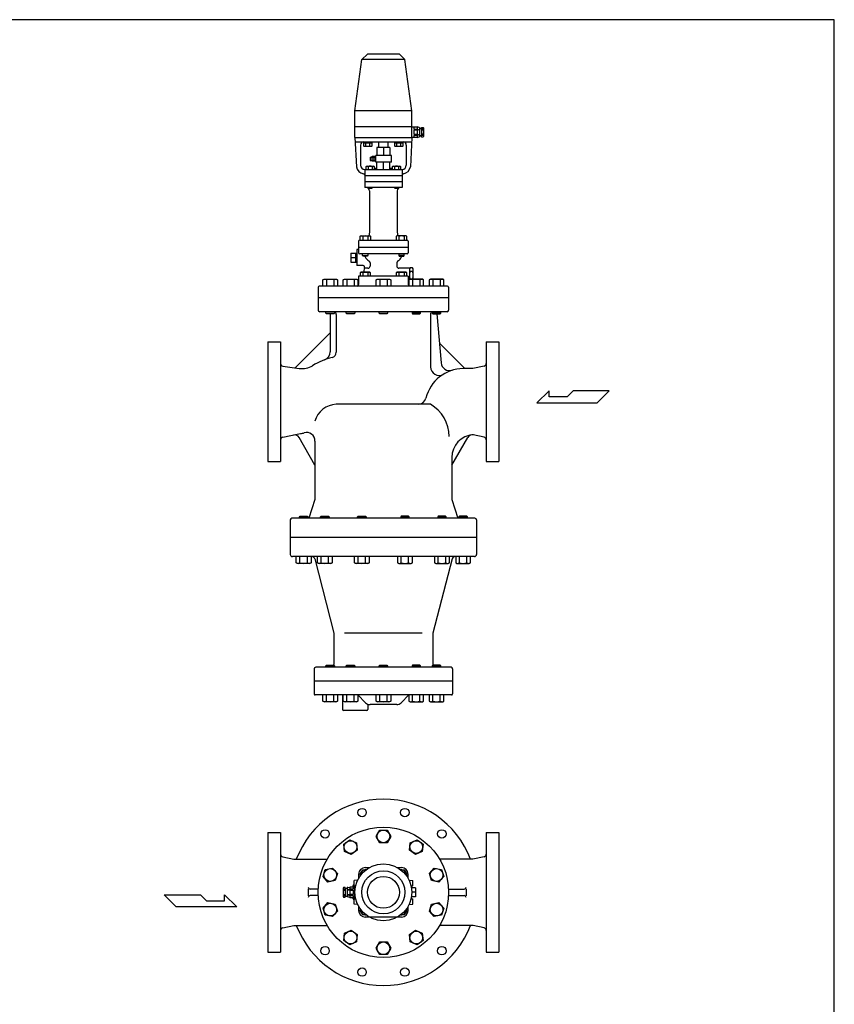
# Model space of a CAD drawing. Extents: x 209 to 5434, y 95 to 3629.
# Drawn here: x 3904 to 5434, y 1780 to 3629 of the extents above; entities that cross this region are included whole.
import ezdxf

# ---------------------------------------------------------------- set-up
doc = ezdxf.new("R2010")
doc.units = 0
doc.header["$LTSCALE"] = 76
doc.header["$MEASUREMENT"] = 0
doc.layers.get('0').update_dxf_attribs({"linetype": 'CONTINUOUS'})

msp = doc.modelspace()

# ---------------------------------------------------------------- linework, layer by layer
for p, q in [((4533.766797, 3457.528146), (4546.855986, 3554.117336)), ((4557.266797, 3564.528146), (4546.855986, 3554.117336)), ((4627.677608, 3554.117336), (4546.855986, 3554.117336)), ((4617.266797, 3564.528146), (4557.266797, 3564.528146)), ((4617.266797, 3564.528146), (4627.677608, 3554.117336)), ((4640.766797, 3457.528146), (4627.677608, 3554.117336)), ((4640.766797, 3457.528146), (4533.766797, 3457.528146)), ((4533.766797, 3427.528146), (4533.766797, 3457.528146)), ((4640.766797, 3427.528146), (4640.766797, 3457.528146)), ((4640.766797, 3427.528146), (4533.766797, 3427.528146)), ((4533.766797, 3407.528146), (4533.766797, 3427.528146)), ((4640.766797, 3427.528146), (4650.457854, 3427.528146)), ((4640.766797, 3407.528146), (4640.766797, 3427.528146)), ((4644.303383, 3427.528146), (4644.303383, 3423.300504)), ((4644.303383, 3423.300504), (4650.457854, 3423.300504)), ((4654.151832, 3426.454126), (4650.457854, 3427.528146)), ((4650.457854, 3427.528146), (4650.457854, 3423.300504)), ((4650.457854, 3423.300504), (4653.921269, 3422.333025)), ((4653.921269, 3422.333025), (4650.457854, 3421.373675)), ((4654.151832, 3426.454126), (4655.06761, 3426.373675)), ((4655.06761, 3426.373675), (4655.06761, 3409.064732)), ((4655.06761, 3424.454976), (4658.921269, 3424.454976)), ((4658.921269, 3424.454976), (4658.921269, 3426.755789)), ((4658.921269, 3426.755789), (4661.994439, 3426.755789)), ((4658.921269, 3424.454976), (4658.921269, 3410.601317)), ((4662.766797, 3423.682618), (4658.921269, 3423.682618)), ((4661.994439, 3426.755789), (4662.766797, 3425.609447)), ((4662.766797, 3425.609447), (4662.766797, 3409.446846)), ((4533.766797, 3407.528146), (4536.504056, 3352.782971)), ((4533.766797, 3407.528146), (4640.766797, 3407.528146)), ((4640.766797, 3407.528146), (4638.029538, 3352.782971)), ((4650.457854, 3407.528146), (4640.766797, 3407.528146)), ((4644.303383, 3421.373675), (4644.303383, 3413.682618)), ((4650.457854, 3421.373675), (4644.303383, 3421.373675)), ((4644.303383, 3413.682618), (4650.457854, 3413.682618)), ((4650.457854, 3411.755789), (4644.303383, 3411.755789)), ((4644.303383, 3411.755789), (4644.303383, 3407.528146)), ((4650.457854, 3421.373675), (4650.457854, 3413.682618)), ((4650.457854, 3413.682618), (4653.921269, 3412.723268)), ((4653.921269, 3412.723268), (4650.457854, 3411.755789)), ((4650.457854, 3411.755789), (4650.457854, 3407.528146)), ((4650.457854, 3407.528146), (4654.148911, 3408.983431)), ((4654.142137, 3408.98076), (4655.06761, 3409.064732)), ((4658.921269, 3410.601317), (4655.06761, 3410.601317)), ((4662.766797, 3421.373675), (4658.921269, 3421.373675)), ((4662.766797, 3413.682618), (4658.921269, 3413.682618)), ((4662.766797, 3411.373675), (4658.921269, 3411.373675)), ((4658.921269, 3408.300504), (4658.921269, 3410.601317)), ((4661.994439, 3408.300504), (4658.921269, 3408.300504)), ((4662.766797, 3409.446846), (4661.994439, 3408.300504)), ((4534.166797, 3399.528146), (4640.366797, 3399.528146)), ((4544.266797, 3393.528146), (4544.266797, 3355.528146)), ((4550.769919, 3391.719146), (4550.769919, 3399.528146)), ((4550.769919, 3397.528146), (4565.780919, 3397.528146)), ((4551.965919, 3391.028146), (4550.769919, 3391.719146)), ((4564.583919, 3391.028146), (4551.965919, 3391.028146)), ((4554.522919, 3391.719146), (4554.522919, 3397.528146)), ((4562.026919, 3391.719146), (4562.026919, 3397.528146)), ((4565.780919, 3391.719146), (4564.583919, 3391.028146)), ((4565.780919, 3399.528146), (4565.780919, 3391.719146)), ((4575.016797, 3389.209608), (4575.016797, 3374.209608)), ((4599.516797, 3389.209608), (4575.016797, 3389.209608)), ((4578.466797, 3389.209608), (4578.466797, 3399.528146)), ((4587.266797, 3389.209608), (4587.266797, 3374.209608)), ((4596.066797, 3389.209608), (4596.066797, 3399.528146)), ((4599.516797, 3389.209608), (4599.516797, 3374.209608)), ((4608.752675, 3391.719146), (4608.752675, 3399.528146)), ((4608.752675, 3397.528146), (4623.763675, 3397.528146)), ((4609.948675, 3391.028146), (4608.752675, 3391.719146)), ((4622.566675, 3391.028146), (4609.948675, 3391.028146)), ((4612.505675, 3391.719146), (4612.505675, 3397.528146)), ((4620.009675, 3391.719146), (4620.009675, 3397.528146)), ((4623.763675, 3391.719146), (4622.566675, 3391.028146)), ((4623.763675, 3399.528146), (4623.763675, 3391.719146)), ((4630.266797, 3393.528146), (4630.266797, 3355.528146)), ((4562.716773, 3370.709608), (4562.716773, 3364.709608)), ((4562.716773, 3370.709608), (4565.986797, 3370.709608)), ((4565.986797, 3363.01867), (4565.986797, 3372.400545)), ((4565.986797, 3372.400545), (4573.266797, 3372.400545)), ((4565.986797, 3370.05492), (4573.266797, 3370.05492)), ((4569.626797, 3363.01867), (4569.626797, 3372.400545)), ((4573.266797, 3361.209608), (4573.266797, 3374.209608)), ((4602.266797, 3374.209608), (4573.266797, 3374.209608)), ((4602.266797, 3361.209608), (4602.266797, 3374.209608)), ((4555.01256, 3353.337146), (4556.20956, 3354.028146)), ((4555.01256, 3347.528146), (4555.01256, 3353.337146)), ((4556.20956, 3354.028146), (4568.82756, 3354.028146)), ((4558.76656, 3353.337146), (4558.76656, 3347.528146)), ((4562.716773, 3364.709608), (4565.986797, 3364.709608)), ((4565.986797, 3365.36492), (4573.266797, 3365.36492)), ((4573.266797, 3363.01867), (4565.986797, 3363.01867)), ((4566.27056, 3353.337146), (4566.27056, 3347.528146)), ((4568.82756, 3354.028146), (4570.02356, 3353.337146)), ((4570.02356, 3353.337146), (4570.02356, 3347.528146)), ((4571.516797, 3349.828146), (4575.016797, 3349.828146)), ((4571.516797, 3349.828146), (4571.516797, 3347.528146)), ((4602.266797, 3361.209608), (4573.266797, 3361.209608)), ((4575.016797, 3347.528146), (4575.016797, 3361.209608)), ((4587.266797, 3347.528146), (4587.266797, 3361.209608)), ((4599.516797, 3347.528146), (4599.516797, 3361.209608)), ((4599.516797, 3349.828146), (4603.016797, 3349.828146)), ((4603.016797, 3349.828146), (4603.016797, 3347.528146)), ((4604.510035, 3353.337146), (4605.707035, 3354.028146)), ((4604.510035, 3347.528146), (4604.510035, 3353.337146)), ((4605.707035, 3354.028146), (4618.325035, 3354.028146)), ((4608.264035, 3353.337146), (4608.264035, 3347.528146)), ((4615.768035, 3353.337146), (4615.768035, 3347.528146)), ((4618.325035, 3354.028146), (4619.521035, 3353.337146)), ((4619.521035, 3353.337146), (4619.521035, 3347.528146)), ((4552.266797, 3347.528146), (4622.266797, 3347.528146)), ((4552.266797, 3347.528146), (4552.266797, 3324.528146)), ((4552.266797, 3336.766483), (4552.266797, 3336.528146)), ((4552.266797, 3336.528146), (4622.266797, 3336.528146)), ((4622.266797, 3347.528146), (4622.266797, 3324.528146)), ((4622.266797, 3324.528146), (4552.266797, 3324.528146)), ((4552.266797, 3324.528146), (4552.266797, 3313.528146)), ((4622.266797, 3313.528146), (4552.266797, 3313.528146)), ((4558.51806, 3313.528146), (4558.51806, 3313.205146)), ((4558.51806, 3313.205146), (4559.19506, 3312.528146)), ((4559.19506, 3312.528146), (4565.84106, 3312.528146)), ((4565.84106, 3312.528146), (4566.51806, 3313.205146)), ((4566.51806, 3313.205146), (4566.51806, 3313.528146)), ((4608.015535, 3313.528146), (4608.015535, 3313.205146)), ((4608.015535, 3313.205146), (4608.692535, 3312.528146)), ((4608.692535, 3312.528146), (4615.338535, 3312.528146)), ((4615.338535, 3312.528146), (4616.015535, 3313.205146)), ((4616.015535, 3313.205146), (4616.015535, 3313.528146)), ((4622.266797, 3324.528146), (4622.266797, 3313.528146)), ((4561.266797, 3307.528146), (4561.266797, 3230.028146)), ((4613.266797, 3307.528146), (4613.266797, 3230.028146)), ((4543.510672, 3222.124146), (4545.075672, 3223.028146)), ((4543.510672, 3215.028146), (4543.510672, 3222.124146)), ((4545.075672, 3223.028146), (4561.575672, 3223.028146)), ((4548.418672, 3222.124146), (4548.418672, 3215.028146)), ((4558.232672, 3222.124146), (4558.232672, 3215.028146)), ((4561.266797, 3230.028146), (4559.866797, 3223.028146)), ((4561.575672, 3223.028146), (4563.140672, 3222.124146)), ((4563.140672, 3222.124146), (4563.140672, 3215.028146)), ((4612.957923, 3223.028146), (4611.392923, 3222.124146)), ((4611.392923, 3222.124146), (4611.392923, 3215.028146)), ((4629.457923, 3223.028146), (4612.957923, 3223.028146)), ((4613.266797, 3230.028146), (4614.666797, 3223.028146)), ((4616.300923, 3222.124146), (4616.300923, 3215.028146)), ((4626.114923, 3222.124146), (4626.114923, 3215.028146)), ((4631.022923, 3222.124146), (4629.457923, 3223.028146)), ((4631.022923, 3215.028146), (4631.022923, 3222.124146)), ((4540.766797, 3213.028182), (4540.766797, 3191.028146)), ((4633.766797, 3201.028146), (4540.766797, 3201.028146)), ((4542.766797, 3215.028146), (4631.766797, 3215.028146)), ((4633.766797, 3213.028187), (4633.766797, 3191.028146)), ((4526.266797, 3190.513428), (4535.266797, 3190.513428)), ((4526.266797, 3190.513428), (4526.266797, 3173.542865)), ((4526.266797, 3182.028146), (4535.266797, 3182.028146)), ((4535.266797, 3173.528146), (4535.266797, 3190.528146)), ((4535.266797, 3190.513428), (4537.266797, 3190.390881)), ((4537.266797, 3197.028146), (4537.266797, 3167.028146)), ((4540.766797, 3197.028146), (4537.266797, 3197.028146)), ((4631.766797, 3189.028146), (4542.766797, 3189.028146)), ((4548.325672, 3185.840146), (4548.325672, 3189.028146)), ((4548.325672, 3185.840146), (4558.325672, 3185.840146)), ((4549.137672, 3185.028146), (4548.325672, 3185.840146)), ((4557.513672, 3185.028146), (4549.137672, 3185.028146)), ((4558.325672, 3185.840146), (4557.513672, 3185.028146)), ((4558.325672, 3189.028146), (4558.325672, 3185.840146)), ((4616.207923, 3189.028146), (4616.207923, 3185.840146)), ((4626.207923, 3185.840146), (4616.207923, 3185.840146)), ((4616.207923, 3185.840146), (4617.019923, 3185.028146)), ((4617.019923, 3185.028146), (4625.395923, 3185.028146)), ((4625.395923, 3185.028146), (4626.207923, 3185.840146)), ((4626.207923, 3185.840146), (4626.207923, 3189.028146)), ((4526.266797, 3173.542865), (4535.266797, 3173.542865)), ((4535.266797, 3173.528146), (4537.266797, 3173.653146)), ((4549.08213, 3167.028146), (4537.266797, 3167.028146)), ((4551.979908, 3163.251689), (4549.642709, 3154.529146)), ((4562.266797, 3172.294946), (4562.266797, 3166.128146)), ((4612.266797, 3172.294946), (4612.266797, 3166.128146)), ((4636.266797, 3160.828146), (4637.338594, 3162.684553)), ((4642.195, 3162.684553), (4637.338594, 3162.684553)), ((4643.266797, 3160.828146), (4642.195, 3162.684553)), ((4633.766797, 3147.528146), (4540.766797, 3147.528146)), ((4540.766797, 3147.528146), (4540.766797, 3131.528146)), ((4545.075672, 3154.529146), (4543.510672, 3153.625146)), ((4543.510672, 3153.625146), (4543.510672, 3147.528146)), ((4561.575672, 3154.529146), (4545.075672, 3154.529146)), ((4548.418672, 3153.625146), (4548.418672, 3147.528146)), ((4558.266797, 3162.128146), (4551.678855, 3162.128146)), ((4558.232672, 3153.625146), (4558.232672, 3147.528146)), ((4563.140672, 3153.625146), (4561.575672, 3154.529146)), ((4563.140672, 3147.528146), (4563.140672, 3153.625146)), ((4612.957923, 3154.529146), (4611.392923, 3153.625146)), ((4611.392923, 3153.625146), (4611.392923, 3147.528146)), ((4629.457923, 3154.529146), (4612.957923, 3154.529146)), ((4636.266797, 3162.128146), (4616.266797, 3162.128146)), ((4616.300923, 3153.625146), (4616.300923, 3147.528146)), ((4626.114923, 3153.625146), (4626.114923, 3147.528146)), ((4631.022923, 3153.625146), (4629.457923, 3154.529146)), ((4631.022923, 3147.528146), (4631.022923, 3153.625146)), ((4633.766797, 3147.528146), (4633.766797, 3131.528146)), ((4636.266797, 3162.128146), (4636.266797, 3140.910056)), ((4642.195, 3155.75635), (4637.338594, 3155.75635)), ((4643.266797, 3141.528146), (4643.266797, 3160.828146)), ((4464.766797, 3126.528146), (4464.766797, 3083.528146)), ((4707.766797, 3128.528146), (4466.766797, 3128.528146)), ((4473.549863, 3140.252646), (4475.758863, 3141.528146)), ((4473.549863, 3128.528146), (4473.549863, 3140.252646)), ((4475.758863, 3141.528146), (4499.052863, 3141.528146)), ((4480.477863, 3140.252646), (4480.477863, 3128.528146)), ((4494.332863, 3140.252646), (4494.332863, 3128.528146)), ((4499.052863, 3141.528146), (4501.261863, 3140.252646)), ((4501.261863, 3140.252646), (4501.261863, 3128.528146)), ((4511.693346, 3140.252646), (4513.902346, 3141.528146)), ((4511.693346, 3128.528146), (4511.693346, 3140.252646)), ((4513.902346, 3141.528146), (4537.196346, 3141.528146)), ((4518.621346, 3140.252646), (4518.621346, 3128.528146)), ((4532.476346, 3140.252646), (4532.476346, 3128.528146)), ((4537.196346, 3141.528146), (4539.405346, 3140.252646)), ((4539.405346, 3140.252646), (4539.405346, 3129.015148)), ((4573.410797, 3140.252646), (4575.619797, 3141.528146)), ((4573.410797, 3128.528146), (4573.410797, 3140.252646)), ((4575.619797, 3141.528146), (4598.913797, 3141.528146)), ((4580.338797, 3140.252646), (4580.338797, 3128.528146)), ((4594.193797, 3140.252646), (4594.193797, 3128.528146)), ((4598.913797, 3141.528146), (4601.122797, 3140.252646)), ((4601.122797, 3140.252646), (4601.122797, 3128.528146)), ((4637.337249, 3141.528146), (4635.128249, 3140.252646)), ((4635.128249, 3140.252646), (4635.128249, 3128.528146)), ((4660.631249, 3141.528146), (4637.337249, 3141.528146)), ((4642.195, 3141.899943), (4637.338594, 3141.899943)), ((4642.057249, 3140.252646), (4642.057249, 3128.528146)), ((4655.912249, 3140.252646), (4655.912249, 3128.528146)), ((4662.840249, 3140.252646), (4660.631249, 3141.528146)), ((4662.840249, 3128.528146), (4662.840249, 3140.252646)), ((4675.480731, 3141.528146), (4673.271731, 3140.252646)), ((4673.271731, 3140.252646), (4673.271731, 3128.528146)), ((4698.774731, 3141.528146), (4675.480731, 3141.528146)), ((4680.200731, 3140.252646), (4680.200731, 3128.528146)), ((4694.055731, 3140.252646), (4694.055731, 3128.528146)), ((4700.983731, 3140.252646), (4698.774731, 3141.528146)), ((4700.983731, 3128.528146), (4700.983731, 3140.252646)), ((4709.766797, 3126.528146), (4709.766797, 3083.528146)), ((4709.766797, 3106.528146), (4464.766797, 3106.528146)), ((4709.766797, 3106.528146), (4464.766797, 3106.528146)), ((4706.766797, 3080.528146), (4467.766797, 3080.528146)), ((4479.405863, 3077.611146), (4479.405863, 3080.528146)), ((4480.488863, 3076.528146), (4479.405863, 3077.611146)), ((4479.405863, 3077.611146), (4495.405863, 3077.611146)), ((4494.322863, 3076.528146), (4480.488863, 3076.528146)), ((4487.266797, 3076.528146), (4487.266797, 3005.092211)), ((4495.405863, 3077.611146), (4494.322863, 3076.528146)), ((4495.405863, 3080.528146), (4495.405863, 3077.611146)), ((4498.766797, 3075.528146), (4498.766797, 3004.273382)), ((4517.549346, 3077.611146), (4517.549346, 3080.528146)), ((4517.549346, 3077.611146), (4533.549346, 3077.611146)), ((4518.632346, 3076.528146), (4517.549346, 3077.611146)), ((4532.466346, 3076.528146), (4518.632346, 3076.528146)), ((4533.549346, 3077.611146), (4532.466346, 3076.528146)), ((4533.549346, 3080.528146), (4533.549346, 3077.611146)), ((4579.266797, 3077.611146), (4579.266797, 3080.528146)), ((4580.349797, 3076.528146), (4579.266797, 3077.611146)), ((4579.266797, 3077.611146), (4595.266797, 3077.611146)), ((4594.183797, 3076.528146), (4580.349797, 3076.528146)), ((4595.266797, 3077.611146), (4594.183797, 3076.528146)), ((4595.266797, 3080.528146), (4595.266797, 3077.611146)), ((4640.984249, 3080.528146), (4640.984249, 3077.611146)), ((4656.984249, 3077.611146), (4640.984249, 3077.611146)), ((4640.984249, 3077.611146), (4642.067249, 3076.528146)), ((4642.067249, 3076.528146), (4655.901249, 3076.528146)), ((4655.901249, 3076.528146), (4656.984249, 3077.611146)), ((4656.984249, 3077.611146), (4656.984249, 3080.528146)), ((4675.766797, 3075.528146), (4675.766797, 2976.852445)), ((4679.127731, 3080.528146), (4679.127731, 3077.611146)), ((4695.127731, 3077.611146), (4679.127731, 3077.611146)), ((4679.127731, 3077.611146), (4680.210731, 3076.528146)), ((4680.210731, 3076.528146), (4694.044731, 3076.528146)), ((4687.616752, 3076.528146), (4695.684397, 2984.314543)), ((4694.044731, 3076.528146), (4695.127731, 3077.611146)), ((4695.127731, 3077.611146), (4695.127731, 3080.528146)), ((4421.736409, 2974.997758), (4487.266797, 3040.528146)), ((4370.266797, 3024.028146), (4370.266797, 2911.528146)), ((4370.266797, 3024.028146), (4394.266797, 3024.028146)), ((4394.266797, 3024.028146), (4394.266797, 2799.028146)), ((4739.958831, 2973.996554), (4692.428762, 3021.526623)), ((4780.266797, 3024.028146), (4780.266797, 2799.028146)), ((4780.266797, 3024.028146), (4804.266797, 3024.028146)), ((4804.266797, 3024.028146), (4804.266797, 2911.528146)), ((4398.54096, 2978.401034), (4429.009236, 2973.930677)), ((4776.341106, 2978.164494), (4755.266797, 2973.528146)), ((4755.266797, 2973.528146), (4737.266797, 2973.528146)), ((4898.57798, 2931.81577), (4875.39578, 2909.12767)), ((4898.57798, 2920.47172), (4898.57798, 2931.81577)), ((4943.46413, 2931.81577), (4932.11603, 2920.47172)), ((5011.52843, 2931.81577), (4943.46413, 2931.81577)), ((4988.84033, 2909.12767), (5011.52843, 2931.81577)), ((4370.266797, 2911.528146), (4370.266797, 2799.028146)), ((4675.766797, 2906.528146), (4498.766797, 2906.528146)), ((4804.266797, 2911.528146), (4804.266797, 2799.028146)), ((4875.39578, 2909.12767), (4988.84033, 2909.12767)), ((4932.11603, 2920.47172), (4898.57798, 2920.47172)), ((4398.295157, 2844.826183), (4431.845272, 2851.472612)), ((4776.341106, 2844.891799), (4755.748802, 2849.422105)), ((4458.766797, 2792.528146), (4429.044958, 2844.007883)), ((4458.766797, 2837.603306), (4458.766797, 2727.528146)), ((4715.766797, 2792.528146), (4745.758641, 2844.475544)), ((4370.266797, 2799.028146), (4394.266797, 2799.028146)), ((4715.766797, 2806.528146), (4715.766797, 2727.528146)), ((4780.266797, 2799.028146), (4804.266797, 2799.028146)), ((4458.766797, 2727.528146), (4447.266797, 2692.528146)), ((4715.766797, 2727.528146), (4727.266797, 2692.528146)), ((4412.266797, 2689.528227), (4412.266797, 2624.528146)), ((4759.266797, 2692.528146), (4415.266797, 2692.528146)), ((4429.548294, 2695.445146), (4430.631294, 2696.528146)), ((4445.548294, 2695.445146), (4429.548294, 2695.445146)), ((4429.548294, 2692.528146), (4429.548294, 2695.445146)), ((4430.631294, 2696.528146), (4444.465294, 2696.528146)), ((4444.465294, 2696.528146), (4445.548294, 2695.445146)), ((4445.548294, 2695.445146), (4445.548294, 2692.528146)), ((4469.268287, 2695.445146), (4470.351287, 2696.528146)), ((4469.268287, 2692.528146), (4469.268287, 2695.445146)), ((4485.268287, 2695.445146), (4469.268287, 2695.445146)), ((4470.351287, 2696.528146), (4484.185287, 2696.528146)), ((4484.185287, 2696.528146), (4485.268287, 2695.445146)), ((4485.268287, 2695.445146), (4485.268287, 2692.528146)), ((4538.752886, 2695.445146), (4539.835886, 2696.528146)), ((4554.752886, 2695.445146), (4538.752886, 2695.445146)), ((4538.752886, 2692.528146), (4538.752886, 2695.445146)), ((4539.835886, 2696.528146), (4553.669886, 2696.528146)), ((4553.669886, 2696.528146), (4554.752886, 2695.445146)), ((4554.752886, 2695.445146), (4554.752886, 2692.528146)), ((4620.863708, 2696.528146), (4619.780708, 2695.445146)), ((4619.780708, 2695.445146), (4635.780708, 2695.445146)), ((4619.780708, 2695.445146), (4619.780708, 2692.528146)), ((4634.697708, 2696.528146), (4620.863708, 2696.528146)), ((4635.780708, 2695.445146), (4634.697708, 2696.528146)), ((4635.780708, 2692.528146), (4635.780708, 2695.445146)), ((4690.348307, 2696.528146), (4689.265307, 2695.445146)), ((4689.265307, 2695.445146), (4705.265307, 2695.445146)), ((4689.265307, 2695.445146), (4689.265307, 2692.528146)), ((4704.182307, 2696.528146), (4690.348307, 2696.528146)), ((4705.265307, 2695.445146), (4704.182307, 2696.528146)), ((4705.265307, 2692.528146), (4705.265307, 2695.445146)), ((4730.0683, 2696.528146), (4728.9853, 2695.445146)), ((4728.9853, 2695.445146), (4744.9853, 2695.445146)), ((4728.9853, 2695.445146), (4728.9853, 2692.528146)), ((4743.9023, 2696.528146), (4730.0683, 2696.528146)), ((4744.9853, 2695.445146), (4743.9023, 2696.528146)), ((4744.9853, 2692.528146), (4744.9853, 2695.445146)), ((4762.266797, 2689.528146), (4762.266797, 2624.528146)), ((4762.266797, 2656.528146), (4412.266797, 2656.528146)), ((4758.266797, 2620.528146), (4416.266797, 2620.528146)), ((4423.692294, 2608.803646), (4423.692294, 2620.528146)), ((4425.901294, 2607.528146), (4423.692294, 2608.803646)), ((4430.621294, 2608.803646), (4430.621294, 2620.528146)), ((4444.476294, 2608.803646), (4444.476294, 2620.528146)), ((4451.404294, 2608.803646), (4449.195294, 2607.528146)), ((4451.404294, 2620.528146), (4451.404294, 2608.803646)), ((4458.424803, 2616.021311), (4494.266797, 2476.528146)), ((4463.412287, 2608.803646), (4463.412287, 2620.528146)), ((4465.621287, 2607.528146), (4463.412287, 2608.803646)), ((4470.341287, 2608.803646), (4470.341287, 2620.528146)), ((4484.196287, 2608.803646), (4484.196287, 2620.528146)), ((4491.124287, 2608.803646), (4488.915287, 2607.528146)), ((4491.124287, 2620.528146), (4491.124287, 2608.803646)), ((4532.896886, 2608.803646), (4532.896886, 2620.528146)), ((4535.105886, 2607.528146), (4532.896886, 2608.803646)), ((4539.825886, 2608.803646), (4539.825886, 2620.528146)), ((4553.680886, 2608.803646), (4553.680886, 2620.528146)), ((4560.608886, 2608.803646), (4558.399886, 2607.528146)), ((4560.608886, 2620.528146), (4560.608886, 2608.803646)), ((4613.924708, 2620.528146), (4613.924708, 2608.803646)), ((4613.924708, 2608.803646), (4616.133708, 2607.528146)), ((4620.852708, 2608.803646), (4620.852708, 2620.528146)), ((4634.707708, 2608.803646), (4634.707708, 2620.528146)), ((4639.427708, 2607.528146), (4641.636708, 2608.803646)), ((4641.636708, 2608.803646), (4641.636708, 2620.528146)), ((4716.108791, 2616.021311), (4680.266797, 2476.528146)), ((4683.409307, 2620.528146), (4683.409307, 2608.803646)), ((4683.409307, 2608.803646), (4685.618307, 2607.528146)), ((4690.337307, 2608.803646), (4690.337307, 2620.528146)), ((4704.192307, 2608.803646), (4704.192307, 2620.528146)), ((4708.912307, 2607.528146), (4711.121307, 2608.803646)), ((4711.121307, 2608.803646), (4711.121307, 2620.528146)), ((4723.1293, 2620.528146), (4723.1293, 2608.803646)), ((4723.1293, 2608.803646), (4725.3383, 2607.528146)), ((4730.0573, 2608.803646), (4730.0573, 2620.528146)), ((4743.9123, 2608.803646), (4743.9123, 2620.528146)), ((4748.6323, 2607.528146), (4750.8413, 2608.803646)), ((4750.8413, 2608.803646), (4750.8413, 2620.528146)), ((4449.195294, 2607.528146), (4425.901294, 2607.528146)), ((4488.915287, 2607.528146), (4465.621287, 2607.528146)), ((4558.399886, 2607.528146), (4535.105886, 2607.528146)), ((4616.133708, 2607.528146), (4639.427708, 2607.528146)), ((4685.618307, 2607.528146), (4708.912307, 2607.528146)), ((4725.3383, 2607.528146), (4748.6323, 2607.528146)), ((4494.266797, 2476.528146), (4494.266797, 2417.528146)), ((4660.263747, 2476.528146), (4514.269847, 2476.528146)), ((4680.266797, 2476.528146), (4680.266797, 2417.528146)), ((4457.266797, 2409.528146), (4457.266797, 2362.528146)), ((4714.266797, 2412.528146), (4460.266797, 2412.528146)), ((4479.405863, 2415.445146), (4480.488863, 2416.528146)), ((4479.405863, 2412.528146), (4479.405863, 2415.445146)), ((4495.405863, 2415.445146), (4479.405863, 2415.445146)), ((4480.488863, 2416.528146), (4494.322863, 2416.528146)), ((4494.322863, 2416.528146), (4495.405863, 2415.445146)), ((4495.405863, 2415.445146), (4495.405863, 2412.528146)), ((4517.549346, 2415.445146), (4518.632346, 2416.528146)), ((4533.549346, 2415.445146), (4517.549346, 2415.445146)), ((4517.549346, 2412.528146), (4517.549346, 2415.445146)), ((4518.632346, 2416.528146), (4532.466346, 2416.528146)), ((4532.466346, 2416.528146), (4533.549346, 2415.445146)), ((4533.549346, 2415.445146), (4533.549346, 2412.528146)), ((4579.266797, 2415.445146), (4580.349797, 2416.528146)), ((4579.266797, 2412.528146), (4579.266797, 2415.445146)), ((4595.266797, 2415.445146), (4579.266797, 2415.445146)), ((4580.349797, 2416.528146), (4594.183797, 2416.528146)), ((4594.183797, 2416.528146), (4595.266797, 2415.445146)), ((4595.266797, 2415.445146), (4595.266797, 2412.528146)), ((4642.067249, 2416.528146), (4640.984249, 2415.445146)), ((4640.984249, 2415.445146), (4656.984249, 2415.445146)), ((4640.984249, 2415.445146), (4640.984249, 2412.528146)), ((4655.901249, 2416.528146), (4642.067249, 2416.528146)), ((4656.984249, 2415.445146), (4655.901249, 2416.528146)), ((4656.984249, 2412.528146), (4656.984249, 2415.445146)), ((4680.210731, 2416.528146), (4679.127731, 2415.445146)), ((4679.127731, 2415.445146), (4695.127731, 2415.445146)), ((4679.127731, 2415.445146), (4679.127731, 2412.528146)), ((4694.044731, 2416.528146), (4680.210731, 2416.528146)), ((4695.127731, 2415.445146), (4694.044731, 2416.528146)), ((4695.127731, 2412.528146), (4695.127731, 2415.445146)), ((4717.266797, 2409.528146), (4717.266797, 2362.528146)), ((4717.266797, 2386.528146), (4457.266797, 2386.528146)), ((4715.266797, 2360.528146), (4459.266797, 2360.528146)), ((4473.549863, 2348.803646), (4473.549863, 2360.528146)), ((4480.478863, 2348.803646), (4480.478863, 2360.528146)), ((4494.333863, 2348.803646), (4494.333863, 2360.528146)), ((4501.261863, 2360.528146), (4501.261863, 2348.803646)), ((4510.266797, 2360.528146), (4510.266797, 2333.528146)), ((4511.693346, 2348.803646), (4511.693346, 2360.528146)), ((4518.622346, 2348.803646), (4518.622346, 2360.528146)), ((4532.477346, 2348.803646), (4532.477346, 2360.528146)), ((4553.752079, 2346.042865), (4539.266797, 2360.528146)), ((4539.405346, 2360.528146), (4539.405346, 2348.803646)), ((4573.410797, 2348.803646), (4573.410797, 2360.528146)), ((4580.339797, 2348.803646), (4580.339797, 2360.528146)), ((4594.194797, 2348.803646), (4594.194797, 2360.528146)), ((4601.122797, 2360.528146), (4601.122797, 2348.803646)), ((4620.781516, 2346.042865), (4635.266797, 2360.528146)), ((4635.128249, 2360.528146), (4635.128249, 2348.803646)), ((4642.056249, 2348.803646), (4642.056249, 2360.528146)), ((4655.911249, 2348.803646), (4655.911249, 2360.528146)), ((4662.840249, 2348.803646), (4662.840249, 2360.528146)), ((4673.271731, 2360.528146), (4673.271731, 2348.803646)), ((4680.199731, 2348.803646), (4680.199731, 2360.528146)), ((4694.054731, 2348.803646), (4694.054731, 2360.528146)), ((4700.983731, 2348.803646), (4700.983731, 2360.528146)), ((4475.758863, 2347.528146), (4473.549863, 2348.803646)), ((4499.052863, 2347.528146), (4475.758863, 2347.528146)), ((4501.261863, 2348.803646), (4499.052863, 2347.528146)), ((4513.902346, 2347.528146), (4511.693346, 2348.803646)), ((4556.266797, 2331.528146), (4512.266797, 2331.528146)), ((4537.196346, 2347.528146), (4513.902346, 2347.528146)), ((4539.405346, 2348.803646), (4537.196346, 2347.528146)), ((4558.266797, 2343.204073), (4558.266797, 2333.528146)), ((4612.296234, 2342.528146), (4562.23736, 2342.528146)), ((4575.619797, 2347.528146), (4573.410797, 2348.803646)), ((4598.913797, 2347.528146), (4575.619797, 2347.528146)), ((4601.122797, 2348.803646), (4598.913797, 2347.528146)), ((4635.128249, 2348.803646), (4637.337249, 2347.528146)), ((4637.337249, 2347.528146), (4660.631249, 2347.528146)), ((4660.631249, 2347.528146), (4662.840249, 2348.803646)), ((4673.271731, 2348.803646), (4675.480731, 2347.528146)), ((4675.480731, 2347.528146), (4698.774731, 2347.528146)), ((4698.774731, 2347.528146), (4700.983731, 2348.803646)), ((4370.266797, 2102.372041), (4370.266797, 1989.872041)), ((4370.266797, 2102.372041), (4394.266797, 2102.372041)), ((4394.266797, 2102.372041), (4394.266797, 1877.372041)), ((4573.410397, 2094.872041), (4580.338597, 2106.872041)), ((4580.338597, 2082.872041), (4573.410397, 2094.872041)), ((4580.338597, 2106.872041), (4594.194997, 2106.872041)), ((4594.194997, 2106.872041), (4601.123197, 2094.872041)), ((4601.123197, 2094.872041), (4594.194997, 2082.872041)), ((4780.266797, 2102.372041), (4780.266797, 1877.372041)), ((4780.266797, 2102.372041), (4804.266797, 2102.372041)), ((4804.266797, 2102.372041), (4804.266797, 1989.872041)), ((4512.890891, 2080.454736), (4524.100954, 2088.599323)), ((4514.339283, 2066.674238), (4512.890891, 2080.454736)), ((4524.100954, 2088.599323), (4536.759409, 2082.963413)), ((4536.759409, 2082.963413), (4538.2078, 2069.182916)), ((4594.194997, 2082.872041), (4580.338597, 2082.872041)), ((4636.325794, 2069.182916), (4637.774186, 2082.963413)), ((4637.774186, 2082.963413), (4650.43264, 2088.599323)), ((4650.43264, 2088.599323), (4661.642703, 2080.454736)), ((4661.642703, 2080.454736), (4660.194312, 2066.674238)), ((4398.192488, 2056.508389), (4419.266797, 2051.872041)), ((4526.997737, 2061.038328), (4514.339283, 2066.674238)), ((4538.2078, 2069.182916), (4526.997737, 2061.038328)), ((4647.535857, 2061.038328), (4636.325794, 2069.182916)), ((4660.194312, 2066.674238), (4647.535857, 2061.038328)), ((4776.341106, 2056.508389), (4755.266797, 2051.872041)), ((4419.266797, 2051.872041), (4481.615247, 2051.872041)), ((4478.134116, 2032.616139), (4491.687726, 2035.497045)), ((4491.687726, 2035.497045), (4500.959473, 2025.199732)), ((4553.325699, 2036.372042), (4560.809286, 2036.372042)), ((4613.724308, 2036.372042), (4621.207899, 2036.372042)), ((4673.574122, 2025.199732), (4682.845868, 2035.497045)), ((4682.845868, 2035.497045), (4696.399478, 2032.616139)), ((4755.266797, 2051.872041), (4692.918347, 2051.872041)), ((4473.852253, 2019.43792), (4478.134116, 2032.616139)), ((4483.124, 2009.140606), (4473.852253, 2019.43792)), ((4500.959473, 2025.199732), (4496.67761, 2012.021512)), ((4540.766799, 2023.813142), (4540.766799, 2016.329557)), ((4543.510673, 2023.813168), (4548.418673, 2032.313168)), ((4544.527285, 2022.052533), (4543.510673, 2023.813168)), ((4548.418673, 2032.313168), (4554.69379, 2032.313168)), ((4619.839804, 2032.313168), (4626.114924, 2032.313168)), ((4626.114924, 2032.313168), (4631.022924, 2023.813168)), ((4631.022924, 2023.813168), (4630.006312, 2022.052531)), ((4633.766799, 2016.329551), (4633.766799, 2023.813142)), ((4677.855985, 2012.021512), (4673.574122, 2025.199732)), ((4700.681341, 2019.43792), (4691.409594, 2009.140606)), ((4696.399478, 2032.616139), (4700.681341, 2019.43792)), ((4496.67761, 2012.021512), (4483.124, 2009.140606)), ((4512.539155, 1999.099684), (4511.766797, 1997.953342)), ((4511.766797, 1997.953342), (4511.766797, 1981.79074)), ((4515.612326, 1999.099684), (4512.539155, 1999.099684)), ((4515.612326, 1996.798871), (4515.612326, 1999.099684)), ((4520.381762, 1998.798021), (4519.465984, 1998.71757)), ((4519.465984, 1998.71757), (4519.465984, 1981.408627)), ((4520.381762, 1998.798021), (4524.07574, 1999.872041)), ((4534.709685, 1999.872041), (4524.07574, 1999.872041)), ((4524.07574, 1999.872041), (4524.07574, 1995.644399)), ((4530.230212, 1999.872041), (4530.230212, 1995.644399)), ((4530.531273, 2001.872041), (4531.60307, 2003.728448)), ((4530.531273, 1999.872041), (4530.531273, 2001.872041)), ((4531.60307, 2003.728448), (4532.266797, 2003.728448)), ((4538.897448, 2012.733713), (4532.266797, 2012.372041)), ((4532.266797, 2002.372041), (4532.266797, 2012.372041)), ((4532.266797, 2002.372041), (4535.24757, 2002.372041)), ((4533.766797, 1979.872041), (4533.766797, 1999.872041)), ((4635.636147, 2012.733713), (4642.266797, 2012.372041)), ((4639.286024, 2002.372041), (4642.266797, 2002.372041)), ((4647.531273, 1998.357323), (4640.089614, 1998.357323)), ((4642.266797, 2002.372041), (4642.266797, 2012.372041)), ((4647.531273, 1998.357323), (4647.531273, 1981.38676)), ((4691.409594, 2009.140606), (4677.855985, 2012.021512)), ((4198.367638, 1962.644025), (4175.679538, 1985.332125)), ((4175.679538, 1985.332125), (4243.743838, 1985.332125)), ((4243.743838, 1985.332125), (4255.091938, 1973.988075)), ((4288.629988, 1973.988075), (4288.629988, 1985.332125)), ((4288.629988, 1985.332125), (4311.812188, 1962.644025)), ((4370.266797, 1989.872041), (4370.266797, 1877.372041)), ((4445.987408, 1996.446346), (4445.987408, 1983.297736)), ((4464.913824, 1995.872041), (4449.987408, 1995.872041)), ((4464.913824, 1983.872041), (4449.987408, 1983.872041)), ((4511.766797, 1996.026513), (4515.612326, 1996.026513)), ((4511.766797, 1993.71757), (4515.612326, 1993.71757)), ((4511.766797, 1986.026513), (4515.612326, 1986.026513)), ((4511.766797, 1983.71757), (4515.612326, 1983.71757)), ((4511.766797, 1981.79074), (4512.539155, 1980.644399)), ((4512.539155, 1980.644399), (4515.612326, 1980.644399)), ((4519.465984, 1996.798871), (4515.612326, 1996.798871)), ((4515.612326, 1996.798871), (4515.612326, 1982.945212)), ((4515.612326, 1982.945212), (4519.465984, 1982.945212)), ((4515.612326, 1980.644399), (4515.612326, 1982.945212)), ((4520.391457, 1981.324655), (4519.465984, 1981.408627)), ((4524.07574, 1979.872041), (4520.384683, 1981.327326)), ((4524.07574, 1995.644399), (4520.612326, 1994.676919)), ((4520.612326, 1994.676919), (4524.07574, 1993.71757)), ((4524.07574, 1986.026513), (4520.612326, 1985.067163)), ((4520.612326, 1985.067163), (4524.07574, 1984.099684)), ((4530.230212, 1995.644399), (4524.07574, 1995.644399)), ((4524.07574, 1993.71757), (4530.230212, 1993.71757)), ((4524.07574, 1993.71757), (4524.07574, 1986.026513)), ((4530.230212, 1986.026513), (4524.07574, 1986.026513)), ((4524.07574, 1984.099684), (4530.230212, 1984.099684)), ((4524.07574, 1984.099684), (4524.07574, 1979.872041)), ((4524.07574, 1979.872041), (4534.709685, 1979.872041)), ((4530.230212, 1993.71757), (4530.230212, 1986.026513)), ((4530.230212, 1984.099684), (4530.230212, 1979.872041)), ((4530.531273, 1977.872041), (4530.531273, 1979.872041)), ((4647.531273, 1981.38676), (4640.089614, 1981.38676)), ((4647.531273, 1989.872041), (4640.766797, 1989.872041)), ((4709.61977, 1995.872041), (4738.673216, 1995.872041)), ((4709.61977, 1983.872041), (4738.673216, 1983.872041)), ((4742.673216, 1996.446346), (4742.673216, 1983.297736)), ((4804.266797, 1989.872041), (4804.266797, 1877.372041)), ((4311.812188, 1962.644025), (4198.367638, 1962.644025)), ((4255.091938, 1973.988075), (4288.629988, 1973.988075)), ((4473.852253, 1960.306163), (4483.124, 1970.603476)), ((4483.124, 1970.603476), (4496.67761, 1967.722571)), ((4496.67761, 1967.722571), (4500.959473, 1954.544351)), ((4530.531273, 1977.872041), (4531.60307, 1976.015635)), ((4531.60307, 1976.015635), (4532.266797, 1976.015635)), ((4532.266797, 1967.372041), (4532.266797, 1977.372041)), ((4532.266797, 1977.372041), (4535.24757, 1977.372041)), ((4538.897448, 1967.010369), (4532.266797, 1967.372041)), ((4540.766799, 1963.414525), (4540.766799, 1955.930942)), ((4633.766799, 1955.930942), (4633.766799, 1963.414531)), ((4635.636147, 1967.010369), (4642.266797, 1967.372041)), ((4639.286024, 1977.372041), (4642.266797, 1977.372041)), ((4642.266797, 1967.372041), (4642.266797, 1977.372041)), ((4673.574122, 1954.544351), (4677.855985, 1967.722571)), ((4677.855985, 1967.722571), (4691.409594, 1970.603476)), ((4691.409594, 1970.603476), (4700.681341, 1960.306163)), ((4478.134116, 1947.127943), (4473.852253, 1960.306163)), ((4491.687726, 1944.247037), (4478.134116, 1947.127943)), ((4500.959473, 1954.544351), (4491.687726, 1944.247037)), ((4543.510673, 1955.930917), (4544.527284, 1957.69155)), ((4548.418673, 1947.430917), (4543.510673, 1955.930917)), ((4554.693787, 1947.430917), (4548.418673, 1947.430917)), ((4621.207899, 1943.372042), (4553.325699, 1943.372042)), ((4626.114924, 1947.430917), (4619.839807, 1947.430917)), ((4631.022924, 1955.930917), (4626.114924, 1947.430917)), ((4630.006312, 1957.691553), (4631.022924, 1955.930917)), ((4682.845868, 1944.247037), (4673.574122, 1954.544351)), ((4696.399478, 1947.127943), (4682.845868, 1944.247037)), ((4700.681341, 1960.306163), (4696.399478, 1947.127943)), ((4398.192488, 1923.235693), (4418.784792, 1927.766)), ((4419.266797, 1927.872041), (4481.615247, 1927.872041)), ((4755.266797, 1927.872041), (4692.918347, 1927.872041)), ((4776.341106, 1923.235693), (4755.748802, 1927.766)), ((4512.890891, 1899.289347), (4514.339283, 1913.069844)), ((4514.339283, 1913.069844), (4526.997737, 1918.705755)), ((4526.997737, 1918.705755), (4538.2078, 1910.561167)), ((4538.2078, 1910.561167), (4536.759409, 1896.780669)), ((4636.325794, 1910.561167), (4647.535857, 1918.705755)), ((4637.774186, 1896.780669), (4636.325794, 1910.561167)), ((4647.535857, 1918.705755), (4660.194312, 1913.069844)), ((4660.194312, 1913.069844), (4661.642703, 1899.289347)), ((4524.100954, 1891.144759), (4512.890891, 1899.289347)), ((4536.759409, 1896.780669), (4524.100954, 1891.144759)), ((4573.410397, 1884.872041), (4580.338597, 1896.872041)), ((4580.338597, 1896.872041), (4594.194997, 1896.872041)), ((4594.194997, 1896.872041), (4601.123197, 1884.872041)), ((4650.43264, 1891.144759), (4637.774186, 1896.780669)), ((4661.642703, 1899.289347), (4650.43264, 1891.144759)), ((4370.266797, 1877.372041), (4394.266797, 1877.372041)), ((4580.338597, 1872.872041), (4573.410397, 1884.872041)), ((4594.194997, 1872.872041), (4580.338597, 1872.872041)), ((4601.123197, 1884.872041), (4594.194997, 1872.872041)), ((4780.266797, 1877.372041), (4804.266797, 1877.372041))]:
    msp.add_line(p, q)
msp.add_lwpolyline([(209, 95), (5434, 95), (5434, 3629), (209, 3629)], close=True)
for centre, radius in [((4547.149845, 2139.590544), 8), ((4627.383749, 2139.590544), 8), ((4587.266797, 1989.872041), 122.5), ((4477.665246, 2099.473592), 8), ((4587.266797, 2094.872041), 12), ((4696.868348, 2099.473592), 8), ((4525.549346, 2074.818826), 12), ((4648.984249, 2074.818826), 12), ((4587.266797, 1989.872041), 53.5), ((4487.405863, 2022.318826), 12), ((4587.266797, 1989.872041), 40.410811), ((4587.266797, 1989.872041), 30), ((4687.127731, 2022.318826), 12), ((4487.405863, 1957.425257), 12), ((4687.127731, 1957.425257), 12), ((4525.549346, 1904.925257), 12), ((4648.984249, 1904.925257), 12), ((4477.665246, 1880.27049), 8), ((4587.266797, 1884.872041), 12), ((4696.868348, 1880.27049), 8), ((4547.149845, 1840.153538), 8), ((4627.383749, 1840.153538), 8)]:
    msp.add_circle(centre, radius)
for centre, radius, start, end in [((4550.266797, 3393.528146), 6, 90, 180), ((4552.646419, 3394.722105), 3.541047, 237.999406, 302.000594), ((4558.274919, 3404.533626), 13.352467, 253.680297, 286.319703), ((4563.903419, 3394.722105), 3.541047, 237.999406, 302.000594), ((4610.629175, 3394.722105), 3.541047, 237.999406, 302.000594), ((4616.257675, 3404.533626), 13.352467, 253.680297, 286.319703), ((4621.886175, 3394.722105), 3.541047, 237.999406, 302.000594), ((4624.266797, 3393.528146), 6, 360, 90), ((4552.266797, 3355.528146), 16, 189.879317, 260.91528), ((4552.266797, 3355.528146), 8, 180, 270), ((4556.89006, 3350.334188), 3.541047, 57.999406, 122.000594), ((4562.51856, 3340.522667), 13.352467, 73.680297, 106.319703), ((4568.14706, 3350.334188), 3.541047, 57.999406, 122.000594), ((4606.387535, 3350.334188), 3.541047, 57.999406, 122.000594), ((4612.016035, 3340.522667), 13.352467, 73.680297, 106.319703), ((4617.644535, 3350.334188), 3.541047, 57.999406, 122.000594), ((4622.266797, 3355.528146), 8, 270, 360), ((4622.266797, 3355.528146), 16, 279.08472, 350.120683), ((4549.266797, 3336.766483), 3, 360, 80.91528), ((4625.266797, 3336.766483), 3, 99.08472, 180), ((4555.266797, 3307.528146), 6, 360, 90), ((4619.266797, 3307.528146), 6, 90, 180), ((4545.964672, 3218.199075), 4.629071, 57.985899, 122.014101), ((4553.325672, 3205.365155), 17.462601, 73.680072, 106.319928), ((4560.686672, 3218.196822), 4.630982, 58.000676, 121.999324), ((4613.846923, 3218.196822), 4.630982, 58.000676, 121.999324), ((4621.207923, 3205.365155), 17.462601, 73.680072, 106.319928), ((4628.568923, 3218.199075), 4.629071, 57.985899, 122.014101), ((4542.766797, 3213.028146), 2, 90, 180), ((4631.766797, 3213.028146), 2, 0, 90), ((4542.766797, 3191.028146), 2, 180, 270), ((4545.702939, 3181.028146), 8, 70.862176, 90), ((4545.702939, 3181.028146), 8, 20.354406, 30), ((4567.266797, 3189.028146), 15, 200.354406, 241.726286), ((4607.266797, 3189.028146), 15, 298.273714, 339.645594), ((4628.830656, 3181.028146), 8, 150, 159.645594), ((4631.766797, 3191.028146), 2, 270, 0), ((4549.08213, 3164.028146), 3, 345, 90), ((4558.266797, 3166.128146), 4, 270, 0), ((4558.266797, 3172.294946), 4, 0, 61.726286), ((4616.266797, 3172.294946), 4, 118.273714, 180), ((4616.266797, 3166.128146), 4, 180, 270), ((4642.400772, 3159.220451), 6.133975, 145.615753, 214.384247), ((4637.132823, 3159.220451), 6.133975, 325.615753, 34.384247), ((4545.964672, 3149.697822), 4.630982, 58.000676, 121.999324), ((4553.325672, 3136.866155), 17.462601, 73.680072, 106.319928), ((4560.686672, 3149.695469), 4.632978, 58.016099, 121.983901), ((4613.846923, 3149.697822), 4.630982, 58.000676, 121.999324), ((4621.207923, 3136.866155), 17.462601, 73.680072, 106.319928), ((4628.568923, 3149.700075), 4.629071, 57.985899, 122.014101), ((4659.195, 3148.828146), 22.928203, 162.412046, 197.587954), ((4620.338594, 3148.828146), 22.928203, 342.412046, 17.587954), ((4466.766797, 3126.528146), 2, 90, 180), ((4477.014363, 3134.708393), 6.537699, 57.999511, 122.000489), ((4487.405363, 3116.592822), 24.653145, 73.680185, 106.319815), ((4497.797363, 3134.708393), 6.537699, 57.999511, 122.000489), ((4515.157846, 3134.708393), 6.537699, 57.999511, 122.000489), ((4525.548846, 3116.592822), 24.653145, 73.680185, 106.319815), ((4535.940846, 3134.708393), 6.537699, 57.999511, 122.000489), ((4537.766797, 3131.528146), 3, 270, 0), ((4576.875297, 3134.708393), 6.537699, 57.999511, 122.000489), ((4587.266297, 3116.592822), 24.653145, 73.680185, 106.319815), ((4597.658297, 3134.708393), 6.537699, 57.999511, 122.000489), ((4636.766797, 3131.528146), 3, 180, 236.894468), ((4638.592749, 3134.708393), 6.537699, 57.999511, 122.000489), ((4642.400772, 3138.435842), 6.133975, 145.615753, 151.861316), ((4648.984749, 3116.592822), 24.653145, 73.680185, 106.319815), ((4637.132823, 3138.435842), 6.133975, 30.273446, 34.384247), ((4659.375749, 3134.708393), 6.537699, 57.999511, 122.000489), ((4676.736231, 3134.708393), 6.537699, 57.999511, 122.000489), ((4687.128231, 3116.592822), 24.653145, 73.680185, 106.319815), ((4697.519231, 3134.708393), 6.537699, 57.999511, 122.000489), ((4707.766797, 3126.528146), 2, 0, 90), ((4467.766797, 3083.528146), 3, 180, 270), ((4493.766797, 3075.528146), 5, 0, 70.863903), ((4493.766797, 3075.528146), 5, 0, 70.863903), ((4680.766797, 3075.528146), 5, 109.136097, 180), ((4706.766797, 3083.528146), 3, 270, 0), ((4471.266797, 3005.092211), 16, 290.569992, 0), ((4488.766797, 3004.273382), 10, 284.061175, 0), ((4399.266797, 2983.34807), 5, 180, 261.653022), ((4434.5256, 3011.528146), 38, 261.653022, 301.466976), ((4523.266797, 2866.528146), 132, 104.061175, 121.466976), ((4711.623512, 2985.709035), 16, 185, 286.941849), ((4775.266797, 2983.047717), 5, 282.407419, 0), ((4737.266797, 2901.528146), 72, 90, 166.709695), ((4691.766797, 2976.852445), 16, 180, 301.134274), ((4500.281811, 2863.307427), 43.247264, 92.007564, 164.714701), ((4652.59685, 2921.528146), 15, 270, 346.709695), ((4640.502032, 2846.062473), 69.997867, 0.223839, 59.748426), ((4420.384704, 2839.007883), 10, 30, 101.205468), ((4412.02382, 2951.528146), 102, 281.205468, 285.101733), ((4442.766797, 2837.603306), 16, 0, 105.101733), ((4758.766797, 2806.528146), 43, 94.024666, 180), ((4754.418895, 2839.475544), 10, 77.592581, 150), ((4399.266797, 2839.9215), 5, 101.205468, 180), ((4775.266797, 2840.008576), 5, 0, 77.592581), ((4415.266797, 2689.528146), 3, 90, 180), ((4759.266797, 2689.528146), 3, 0, 90), ((4416.266797, 2624.528146), 4, 180, 270), ((4427.156794, 2614.3479), 6.537699, 237.999511, 302.000489), ((4437.548794, 2632.463471), 24.653145, 253.680185, 286.319815), ((4447.939794, 2614.3479), 6.537699, 237.999511, 302.000489), ((4452.613568, 2614.528146), 6, 14.410109, 90), ((4466.876787, 2614.3479), 6.537699, 237.999511, 302.000489), ((4477.268787, 2632.463471), 24.653145, 253.680185, 286.319815), ((4487.659787, 2614.3479), 6.537699, 237.999511, 302.000489), ((4536.361386, 2614.3479), 6.537699, 237.999511, 302.000489), ((4546.753386, 2632.463471), 24.653145, 253.680185, 286.319815), ((4557.144386, 2614.3479), 6.537699, 237.999511, 302.000489), ((4617.389208, 2614.3479), 6.537699, 237.999511, 302.000489), ((4627.780208, 2632.463471), 24.653145, 253.680185, 286.319815), ((4638.172208, 2614.3479), 6.537699, 237.999511, 302.000489), ((4686.873807, 2614.3479), 6.537699, 237.999511, 302.000489), ((4697.264807, 2632.463471), 24.653145, 253.680185, 286.319815), ((4707.656807, 2614.3479), 6.537699, 237.999511, 302.000489), ((4721.920026, 2614.528146), 6, 90, 165.589891), ((4726.5938, 2614.3479), 6.537699, 237.999511, 302.000489), ((4736.9848, 2632.463471), 24.653145, 253.680185, 286.319815), ((4747.3768, 2614.3479), 6.537699, 237.999511, 302.000489), ((4758.266797, 2624.528146), 4, 270, 0), ((4460.266797, 2409.528146), 3, 90, 180), ((4489.266797, 2417.528146), 5, 348.463041, 0), ((4685.266797, 2417.528146), 5, 180, 191.536959), ((4685.266797, 2417.528146), 5, 180, 191.536959), ((4714.266797, 2409.528146), 3, 0, 90), ((4459.266797, 2362.528146), 2, 180, 270), ((4715.266797, 2362.528146), 2, 270, 0), ((4477.014363, 2354.3479), 6.537699, 237.999511, 302.000489), ((4487.406363, 2372.463471), 24.653145, 253.680185, 286.319815), ((4497.797363, 2354.3479), 6.537699, 237.999511, 302.000489), ((4512.266797, 2333.528146), 2, 180, 270), ((4515.157846, 2354.3479), 6.537699, 237.999511, 302.000489), ((4525.549846, 2372.463471), 24.653145, 253.680185, 286.319815), ((4535.940846, 2354.3479), 6.537699, 237.999511, 302.000489), ((4562.23736, 2354.528146), 12, 225, 270), ((4556.266797, 2333.528146), 2, 270, 0), ((4576.875297, 2354.3479), 6.537699, 237.999511, 302.000489), ((4587.267297, 2372.463471), 24.653145, 253.680185, 286.319815), ((4597.658297, 2354.3479), 6.537699, 237.999511, 302.000489), ((4612.296234, 2354.528146), 12, 270, 315), ((4638.592749, 2354.3479), 6.537699, 237.999511, 302.000489), ((4648.983749, 2372.463471), 24.653145, 253.680185, 286.319815), ((4659.375749, 2354.3479), 6.537699, 237.999511, 302.000489), ((4676.736231, 2354.3479), 6.537699, 237.999511, 302.000489), ((4687.127231, 2372.463471), 24.653145, 253.680185, 286.319815), ((4697.519231, 2354.3479), 6.537699, 237.999511, 302.000489), ((4587.266797, 1989.872041), 175, 20.749674, 159.250326), ((4399.266797, 2061.391612), 5, 180, 257.592581), ((4775.266797, 2061.391612), 5, 282.407419, 0), ((4553.325699, 2023.813142), 12.5589, 90, 180), ((4621.207899, 2023.813142), 12.5589, 0, 90), ((4553.325673, 2023.813168), 8.24991, 83.238204, 186.761791), ((4621.207924, 2023.813168), 8.24991, 353.238183, 96.761816), ((4449.987408, 1999.872041), 4, 180, 270), ((4536.665248, 2000.264346), 6.133975, 145.615753, 183.666915), ((4738.673216, 1999.872041), 4, 270, 0), ((4449.987408, 1979.872041), 4, 90, 180), ((4536.665248, 1979.479736), 6.133975, 176.333085, 214.384247), ((4738.673216, 1979.872041), 4, 0, 90), ((4553.325699, 1955.930942), 12.5589, 180, 270), ((4553.325673, 1955.930917), 8.24991, 173.238223, 276.761778), ((4621.207924, 1955.930917), 8.24991, 263.238202, 6.761803), ((4621.207899, 1955.930942), 12.5589, 270, 0), ((4587.266797, 1989.872041), 175, 200.749674, 339.250326), ((4399.266797, 1918.352471), 5, 102.407419, 180), ((4775.266797, 1918.352471), 5, 0, 77.592581)]:
    msp.add_arc(centre, radius, start, end)

doc.saveas('drawing.dxf')
